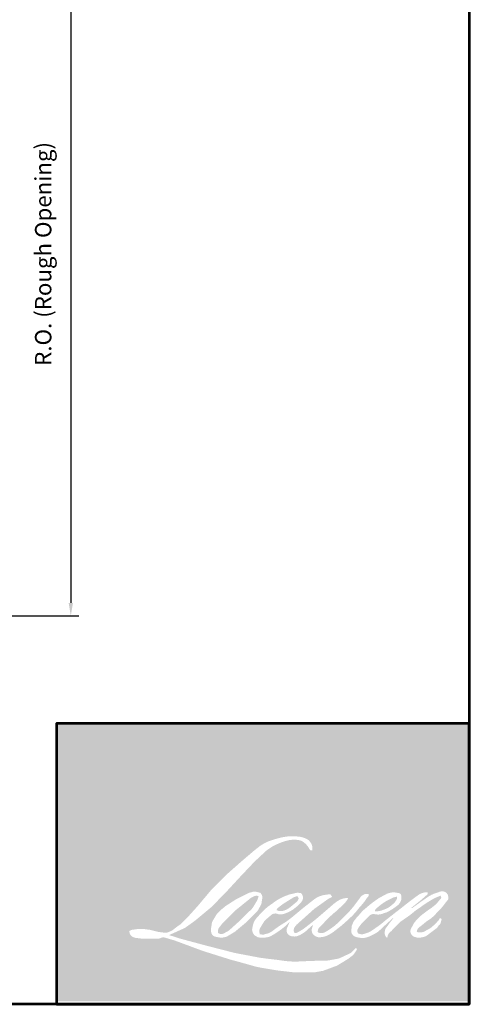
# Model space of a CAD drawing. Extents: x 5745 to 13279, y 4452 to 6123.
# Drawn here: x 12040 to 12246, y 4452 to 4904 of the extents above; entities that cross this region are included whole.
import ezdxf

# ---------------------------------------------------------------- set-up
doc = ezdxf.new("R2010")
doc.units = 0
doc.header["$LTSCALE"] = 250
doc.header["$MEASUREMENT"] = 0
doc.header["$PDMODE"] = 3
doc.header["$PDSIZE"] = -2
doc.layers.get('DEFPOINTS').update_dxf_attribs({"color": 2, "linetype": 'CONTINUOUS'})
for name, color, linetype, lineweight in [('1', 1, 'CONTINUOUS', 13), ('9', 7, 'CONTINUOUS', 5), ('DIMENSION', 2, 'CONTINUOUS', 20)]:
    doc.layers.add(name, color=color, linetype=linetype, lineweight=lineweight)
doc.styles.add('ROMANS', font='romans')
doc.dimstyles.new('LWDEC', dxfattribs={"dimscale": 3, "dimtxt": 2.5, "dimasz": 2, "dimexe": 1.25, "dimexo": 3, "dimgap": 2, "dimtad": 1, "dimtoh": 1, "dimdec": 0, "dimzin": 11, "dimdsep": 46, "dimtxsty": 'ROMANS', "dimcen": 0, "dimdle": 1.5, "dimazin": 0, "dimtfac": 1, "dimtdec": 0, "dimtix": 1, "dimtmove": 0, "dimatfit": 3, "dimfxl": 0, "dimtzin": 0, "dimarcsym": 0})

# ---------------------------------------------------------------- blocks, each defined once
blk = doc.blocks.new('*D331')
at = {"layer": 'DEFPOINTS', "color": 0}
for p in [(11898.35626427145, 4963.950905247481), (11903.42203399081, 4630.107005903926), (12062.97159362041, 4630.107005903926)]:
    blk.add_point(p, dxfattribs=at)
at = {"layer": 'DIMENSION', "color": 0, "linetype": 'ByBlock', "lineweight": -2}
for p, q in [((11907.35626427145, 4963.950905247481), (12066.72159362041, 4963.950905247481)), ((12062.97159362041, 4957.950905247481), (12062.97159362041, 4636.107005903926)), ((11912.42203399081, 4630.107005903926), (12066.72159362041, 4630.107005903926))]:
    blk.add_line(p, q, dxfattribs=at)
at = {"layer": 'DIMENSION', "color": 0}
for points in [[(12061.97159362041, 4957.950905247481), (12063.97159362041, 4957.950905247481), (12062.97159362041, 4963.950905247481)], [(12061.97159362041, 4636.107005903926), (12063.97159362041, 4636.107005903926), (12062.97159362041, 4630.107005903926)]]:
    blk.add_solid(points, dxfattribs=at)
at = {"layer": 'DIMENSION', "color": 0, "insert": (12051.25730790613, 4796.450603837414), "char_height": 7.5, "attachment_point": 5, "rotation": 90, "style": 'ROMANS'}
blk.add_mtext('R.O. (Rough Opening) ', dxfattribs=at)

msp = doc.modelspace()

# ---------------------------------------------------------------- hatches: boundary and pattern name
at = {"layer": '1'}
h = msp.add_hatch(color=256, dxfattribs=at)
edge = h.paths.add_edge_path(flags=16)
edge.add_line((12163.2039402957, 4502.104894558666), (12161.66084617789, 4501.497475177242))
edge.add_arc((12169.57258333544, 4480.607686419875), 22.33783470207777, 110.7435338328154, 128.3189354592484)
edge.add_line((12155.72226903835, 4498.133314883624), (12153.85185021703, 4496.825028774361))
edge.add_arc((12173.98011128466, 4471.219329647212), 32.56990514872606, 128.1703640766237, 137.4904388566677)
edge.add_line((12149.97073055857, 4493.227245462816), (12149.03552114791, 4492.152582371482))
edge.add_arc((12154.60522678653, 4486.061257393296), 8.253839160701945, 132.4387618196775, 165.7887559558239)
edge.add_line((12146.60397829137, 4488.08755535003), (12146.33473992225, 4486.685997207138))
edge.add_arc((12148.83525928429, 4485.924382614707), 2.613934556822179, 163.0601785608149, 199.667819839924)
edge.add_line((12146.37382238632, 4485.044619996352), (12146.56806015014, 4484.501173401934))
edge.add_arc((12149.02949704811, 4485.380936020289), 2.613934556819349, 199.6678198398924, 251.5782653251905)
edge.add_line((12148.20347030101, 4482.900949391211), (12148.56791845656, 4482.574066547801))
edge.add_arc((12150.94705817667, 4490.800033649699), 8.563109281640509, 253.8689093689835, 279.5238834985275)
edge.add_line((12152.36389928112, 4482.354952131203), (12153.84722557678, 4482.590801467963))
edge.add_arc((12145.4661809125, 4501.774474588041), 20.93454618669584, 293.599759127088, 305.2415335662616)
edge.add_line((12157.54592718775, 4484.67666905726), (12158.50658659759, 4485.33157136296))
edge.add_arc((12139.53652847787, 4513.109429743938), 33.63736793060726, 304.3299546809044, 311.3388278817086)
edge.add_line((12161.75436752175, 4487.8539323321), (12163.43918163967, 4489.510006037744))
edge.add_line((12163.43918163967, 4489.510006037744), (12162.26483561949, 4486.723077299193))
edge.add_arc((12164.67365114932, 4485.708059264582), 2.613934556820895, 157.1505902080524, 188.7527881177595)
edge.add_line((12162.09015819545, 4485.31029297054), (12162.19665616085, 4484.660851417588))
edge.add_arc((12164.81648666185, 4485.793059902839), 2.85401610158224, 203.3724848755398, 236.2820188683001)
edge.add_line((12163.23220664892, 4483.419146520109), (12163.89495863208, 4483.025942107875))
edge.add_line((12163.89495863207, 4483.025942107875), (12164.95122037681, 4482.860380979628))
edge.add_arc((12165.60826687058, 4487.58284495953), 4.767953034210481, 262.0791645594197, 292.2783775016619)
edge.add_line((12167.41583111453, 4483.170806015867), (12168.30640692103, 4483.584707648361))
edge.add_arc((12162.56012970061, 4495.257213734525), 13.01026902970901, 296.2106379315013, 316.3390975216024)
edge.add_line((12171.97225820016, 4486.275068259562), (12174.21840871465, 4488.232099154677))
edge.add_line((12174.21840871465, 4488.232099154677), (12173.69969272154, 4486.677155367701))
edge.add_arc((12176.17929668335, 4485.849980622008), 2.613934556820189, 161.551740767663, 190.3127161446984)
edge.add_line((12173.60758937516, 4485.382032560457), (12173.66944328388, 4485.042101354053))
edge.add_arc((12176.24115059207, 4485.510049415605), 2.613934556820084, 190.3127161447497, 233.1512482868532)
edge.add_line((12174.67356173659, 4483.418323083724), (12175.13271851247, 4483.074220208586))
edge.add_arc((12177.4727297675, 4486.817720637782), 4.414685508284165, 237.9910565920216, 266.7736929511086)
edge.add_line((12177.22427158585, 4482.4100322789), (12177.84926348731, 4482.514117197587))
edge.add_arc((12176.40444915079, 4496.010839682136), 13.57383535674285, 276.1102024200143, 282.8001709376335)
edge.add_line((12179.41175147115, 4482.77433187056), (12180.55757818735, 4483.190673921559))
edge.add_arc((12171.3646938391, 4502.348011604159), 21.24882843183103, 295.6345937821404, 305.0851936871881)
edge.add_line((12183.57838883811, 4484.960131796764), (12185.92211875633, 4486.781629755054))
edge.add_arc((12152.99880490407, 4529.150695923805), 53.6570812011479, 307.8493564519049, 313.88251319577)
edge.add_line((12190.19292144021, 4490.476672883493), (12192.17207069169, 4492.298170841781))
edge.add_arc((12152.29546717007, 4530.161178307228), 54.98864285239883, 316.4837322151152, 319.90339358774)
edge.add_line((12194.35955469209, 4494.744185440961), (12195.47118445714, 4496.179268441665))
edge.add_arc((12176.88089325405, 4514.554138072443), 26.13875974418139, 315.3338983763682, 327.303457312776)
edge.add_line((12198.87779346039, 4500.434253431413), (12199.79622638741, 4501.558840702439))
edge.add_line((12199.79622638741, 4501.558840702439), (12199.79622638741, 4502.289072542493))
edge.add_line((12199.79622638741, 4502.289072542493), (12197.99090968912, 4502.289072542493))
edge.add_arc((12199.39349306616, 4498.01923451624), 4.494302715659974, 108.1846443389827, 152.3458894786765)
edge.add_line((12195.41259412605, 4500.10518766257), (12195.41145775859, 4500.098374696381))
edge.add_line((12195.4114577586, 4500.098374696381), (12192.71969774056, 4496.512123013497))
edge.add_arc((12190.62912979802, 4498.08125638737), 2.613934556824995, 319.55213005632027, 323.10892970529335, ccw=False)
edge.add_line((12192.61832496546, 4496.385450840387), (12190.60958270785, 4494.06762871699))
edge.add_arc((18884.73823016087, -2209.642676884256), 9473.705199660559, 134.9590241022482, 134.9968740237159)
edge.add_line((12186.18253410615, 4489.643986405234), (12184.5158808054, 4488.082700743658))
edge.add_arc((12159.25896779282, 4519.540714596174), 40.34251219830553, 303.89260640291644, 308.76017638464685, ccw=False)
edge.add_line((12181.75548550445, 4486.053030571738), (12179.73533226373, 4484.807618990235))
edge.add_arc((12178.44987791532, 4487.083637660084), 2.613934556824572, 279.45515651044104, 299.4569788133839, ccw=False)
edge.add_line((12178.87928364221, 4484.505214772138), (12178.29209518861, 4484.407425504944))
edge.add_arc((12177.86268946173, 4486.985848392882), 2.613934556817265, 231.361640185013, 279.4551565104153, ccw=False)
edge.add_line((12176.23054169619, 4484.944097296699), (12176.57514416322, 4486.233240969988))
edge.add_line((12176.57514416322, 4486.233240969988), (12176.94774321876, 4486.871490811804))
edge.add_arc((12168.03876646259, 4497.224500924442), 13.65850230567907, 310.712667740733, 319.2431645888313)
edge.add_line((12178.38490582557, 4488.307545978043), (12179.71561328564, 4489.690418309361))
edge.add_arc((12212.38065330176, 4459.707207323598), 44.33957352379324, 128.6864513861608, 137.4512053608263, ccw=False)
edge.add_line((12184.66584407041, 4494.317713380884), (12185.99655153049, 4495.647395899436))
edge.add_arc((12176.372321721, 4508.949346423806), 16.41851659494482, 305.8864977196262, 323.8290169823505)
edge.add_line((12189.62632219866, 4499.259188606882), (12190.29589502964, 4500.46349061641))
edge.add_line((12190.29589502964, 4500.46349061641), (12189.35928803028, 4500.46349061641))
edge.add_arc((12189.55164794891, 4494.899015023389), 5.56779947228712, 91.97988545757887, 108.8462448972383)
edge.add_line((12187.75308360548, 4500.168318323271), (12186.80690292456, 4499.874584381578))
edge.add_arc((12194.93453200655, 4484.216219540425), 17.64207312061179, 117.432015659688, 131.1083323412447)
edge.add_line((12183.33513661033, 4497.508953286168), (12181.74364565933, 4496.109749041003))
edge.add_arc((12183.37579054654, 4494.067995643923), 2.613934556816326, 128.6382790430487, 130.5795029713375)
edge.add_line((12181.67541944284, 4496.053289571031), (12175.34823470507, 4490.634161476928))
edge.add_arc((12173.64786360137, 4492.619455404099), 2.613934556860161, 308.6382790420806, 310.579502970377, ccw=False)
edge.add_line((12175.28000848857, 4490.577702006956), (12172.34505258998, 4488.282491890026))
edge.add_arc((12068.88028487621, 4619.186430429449), 166.8556240682292, 307.31405794987364, 308.32238481125603, ccw=False)
edge.add_line((12170.02542064893, 4486.482019075806), (12169.23840112577, 4485.964643223318))
edge.add_arc((12188.86516504485, 4452.363649571731), 38.91319360203612, 120.2897390747867, 122.7946382182685)
edge.add_line((12167.78862961945, 4485.074753050079), (12167.02232135296, 4484.660851417588))
edge.add_arc((12166.26637077234, 4485.957500677379), 1.500919912336103, 239.7576806675913, 300.2423193323303, ccw=False)
edge.add_line((12165.51042019173, 4484.660851417588), (12165.23751998686, 4485.541805967303))
edge.add_line((12165.23751998686, 4485.541805967303), (12165.50365986769, 4486.765115838169))
edge.add_arc((12175.83514501032, 4480.130844871039), 12.27815688601866, 138.7107403284415, 147.2938136247718, ccw=False)
edge.add_line((12166.60948722465, 4488.23271965033), (12174.65904043015, 4495.43822838768))
edge.add_arc((12176.40243885493, 4493.49061040674), 2.613934556799192, 125.5168177182407, 131.8331214657503, ccw=False)
edge.add_line((12174.88389476379, 4495.618209455077), (12180.99408222936, 4499.979270379061))
edge.add_arc((12182.51262632051, 4497.851671330705), 2.613934556818562, 116.5473942008067, 125.51681771819841, ccw=False)
edge.add_line((12181.34435980349, 4500.190005612312), (12182.98794597228, 4501.011165659422))
edge.add_line((12182.98794597228, 4501.011165659424), (12182.07445133312, 4502.289072542495))
edge.add_line((12182.07445133312, 4502.289072542493), (12179.44946937684, 4501.923498410417))
edge.add_arc((12181.24385992662, 4491.160465572631), 10.91158619598452, 99.46517994555128, 130.3446589746836)
edge.add_line((12174.17987315186, 4499.476883320587), (12169.94259640851, 4496.155659736292))
edge.add_arc((12171.40525360966, 4493.989260008822), 2.613934556811348, 124.0254795468588, 129.7838645318389)
edge.add_line((12169.73261436779, 4495.99797398394), (12164.41012006225, 4491.565977716453))
edge.add_arc((12162.73748082036, 4493.574691691561), 2.613934556819009, 306.50774894826475, 309.7838645323727, ccw=False)
edge.add_line((12164.29259282364, 4491.47367276624), (12161.87240339305, 4489.647522279372))
edge.add_arc((12205.17232618291, 4418.213715864507), 83.53246083125087, 121.2223368885232, 125.0085167005282)
edge.add_line((12157.24990439464, 4486.632379272023), (12156.28688239827, 4485.926706240376))
edge.add_arc((12150.82346434173, 4491.763964862586), 7.995156351383441, 288.78325139745607, 313.10527468853024, ccw=False)
edge.add_line((12153.39781640917, 4484.194603164537), (12152.07037951194, 4483.893134074775))
edge.add_arc((12151.00944341867, 4486.282081222225), 2.613934556815362, 270.0000000000521, 293.94610040233283, ccw=False)
edge.add_line((12151.00944341867, 4483.668146665412), (12149.73833529203, 4483.873843775727))
edge.add_line((12149.73833529204, 4483.873843775726), (12149.53139112219, 4484.899522097408))
edge.add_arc((12152.10970668526, 4485.329571774304), 2.613934556820528, 148.6516844491835, 189.469466182361, ccw=False)
edge.add_line((12149.87735316093, 4486.689443683634), (12151.71786245201, 4489.710807221101))
edge.add_arc((12153.95021597633, 4488.350935311781), 2.613934556816783, 130.9872745663165, 148.6516844493615, ccw=False)
edge.add_line((12152.23575880316, 4490.324077594716), (12155.05175480291, 4492.770887732573))
edge.add_arc((12156.76621197607, 4490.797745449636), 2.613934556817548, 73.62240392444329, 130.9872745661695, ccw=False)
edge.add_line((12157.50325348942, 4493.305617789869), (12158.32779020649, 4493.063293736919))
edge.add_arc((12159.22828456397, 4498.85053427037), 5.856879978269604, 261.1557017455833, 293.0405422143933)
edge.add_line((12161.5205641621, 4493.460868480746), (12162.45577357276, 4493.834662518293))
edge.add_arc((12155.21988306014, 4510.167147966167), 17.86359964888735, 293.8951005314135, 303.8407504359524)
edge.add_line((12165.16788046089, 4495.329845646327), (12166.77160718692, 4496.619548145631))
edge.add_arc((12165.42751004139, 4498.861435014032), 2.613934556819161, 300.9443034441121, 317.2685916769402)
edge.add_line((12167.34755667227, 4497.087717222905), (12168.81480078646, 4498.676006595784))
edge.add_arc((12166.89475415558, 4500.449724386914), 2.613934556819046, 317.2685916769402, 346.9956899603004)
edge.add_line((12169.44164949935, 4499.861525462073), (12169.50741906946, 4500.146307029658))
edge.add_arc((12166.9963671369, 4500.735445977476), 2.579237582665695, 346.7961712270607, 413.3872709827156)
edge.add_line((12168.53463272809, 4502.805761286501), (12166.94477793836, 4502.945934632067))
edge.add_line((12166.94477793836, 4502.945934632071), (12165.8692865119, 4502.712311614143))
edge.add_line((12165.8692865119, 4502.712311614139), (12163.2039402957, 4502.104894558663))
edge = h.paths.add_edge_path(flags=16)
edge.add_line((12172.93951702542, 4522.370462099685), (12173.8380115145, 4522.487371298528))
edge.add_line((12173.83801151449, 4522.487371298526), (12173.85301166457, 4524.025518019602))
edge.add_arc((12168.69578405978, 4523.217225519067), 5.220185181977875, 8.907506088494685, 24.43170924534063)
edge.add_line((12173.44852722021, 4525.376337786902), (12173.11895893892, 4525.930181247946))
edge.add_arc((12164.51413892537, 4519.679144784783), 10.63571268554459, 35.9968131381565, 43.3346657359031)
edge.add_line((12172.25010626091, 4526.977993578452), (12171.95049800011, 4527.202524459854))
edge.add_arc((12167.39860634147, 4520.621038048226), 8.002229755415552, 55.3314669920864, 74.27023737480918)
edge.add_line((12169.56801471132, 4528.323592714261), (12168.26855729474, 4528.621800226523))
edge.add_arc((12159.27756718442, 4453.576909439415), 75.58156876126138, 83.16806255266637, 85.45872639657695)
edge.add_line((12165.26190530066, 4528.921194117973), (12164.78636751381, 4528.921194117973))
edge.add_arc((12165.08187659232, 4504.207133118407), 24.71582765568893, 90.6850600621614, 102.9608398431246)
edge.add_line((12159.53848606033, 4528.293290099451), (12159.23278348507, 4528.208437136378))
edge.add_arc((12169.71441274868, 4483.470031896815), 45.94985805635765, 103.1858341886869, 106.899858065573)
edge.add_line((12156.35679712843, 4527.435513360586), (12153.89342706262, 4526.615022526701))
edge.add_arc((12154.71945261663, 4524.13503550022), 2.613934556831492, 108.4217071105008, 114.75834702479)
edge.add_line((12153.62475764638, 4526.508702871501), (12152.43396546152, 4525.948637657089))
edge.add_arc((12160.53448881333, 4509.724457687438), 18.13401484119914, 116.5323637573816, 123.2614938956356)
edge.add_line((12150.58868921183, 4524.887688363906), (12149.62264866732, 4524.244004051408))
edge.add_arc((12151.12086830198, 4522.102044249341), 2.613934556826591, 124.9713296138638, 128.6383073389062)
edge.add_line((12149.48872240644, 4524.143796840382), (12146.84507009349, 4522.030501482879))
edge.add_arc((12148.47721598901, 4519.988748891778), 2.613934556861418, 128.6383073376939, 130.4042997095776)
edge.add_line((12146.7829236038, 4521.979233049195), (12141.89727809912, 4517.820590567691))
edge.add_arc((12143.59157048438, 4515.830106410393), 2.613934556795285, 130.4042997119748, 131.3566274874068)
edge.add_line((12141.86442930962, 4517.792155652811), (12134.26941475753, 4511.106460884503))
edge.add_arc((12135.99655593226, 4509.144411642033), 2.613934556815475, 131.3566274862534, 134.9779493406149)
edge.add_line((12134.14893656077, 4510.99345369818), (12127.89469976482, 4504.744029019232))
edge.add_arc((12129.74231913633, 4502.894986963076), 2.613934556833914, 134.9779493407256, 140.0418956082592)
edge.add_line((12127.73870103671, 4504.573727079438), (12121.26583064887, 4496.848195212357))
edge.add_arc((12119.26221254926, 4498.526935328751), 2.613934556846123, 317.99084807977545, 320.04189560753264, ccw=False)
edge.add_line((12121.20446508461, 4496.777561453217), (12116.34891998246, 4491.386664220077))
edge.add_arc((12114.40666744712, 4493.136038095599), 2.61393455683465, 314.97794145064756, 317.99084807989925, ccw=False)
edge.add_line((12116.254286564, 4491.286995785011), (12113.72431266599, 4488.758969188488))
edge.add_arc((12111.87669354909, 4490.608011499053), 2.61393455682789, 304.97127028456777, 314.9779414512371, ccw=False)
edge.add_line((12113.37491096577, 4488.466050145591), (12111.78360418309, 4487.352993865075))
edge.add_arc((12113.28182159975, 4485.21103251165), 2.613934556782354, 124.9712702846912, 127.5472939882475)
edge.add_line((12111.68884783883, 4487.283492032167), (12109.63215960359, 4485.70264070038))
edge.add_arc((12108.03918584266, 4487.775100220928), 2.613934556820326, 292.60418672138087, 307.54729398813345, ccw=False)
edge.add_line((12109.04388500223, 4485.361962540213), (12107.6502637148, 4484.781734504559))
edge.add_arc((12106.64556455523, 4487.194872185275), 2.613934556820442, 270.0000000000521, 292.6041867212646, ccw=False)
edge.add_line((12106.64556455523, 4484.580937628456), (12106.06245002113, 4484.580937628456))
edge.add_arc((12106.06245002114, 4487.194872185275), 2.613934556820062, 262.4111372028817, 269.99999999989575, ccw=False)
edge.add_line((12105.71724411429, 4484.603832480985), (12103.29430903936, 4484.926641698607))
edge.add_arc((12103.63951494622, 4487.517681402884), 2.613934556808578, 255.97412700802948, 262.41113720279566, ccw=False)
edge.add_line((12103.00600169831, 4484.981677689952), (12099.63723968994, 4485.82322037005))
edge.add_arc((12099.00372644203, 4483.287216657101), 2.613934556830027, 75.97412700809264, 82.41113720285762)
edge.add_line((12099.34893234888, 4485.8782563614), (12096.92599727396, 4486.201065579022))
edge.add_arc((12096.58079136711, 4483.610025874734), 2.613934556817691, 82.41113720287485, 89.99999999989578)
edge.add_line((12096.58079136711, 4486.223960431551), (12093.63893798224, 4486.223960431551))
edge.add_arc((12093.63893798224, 4483.610025874728), 2.613934556822439, 89.99999999989578, 97.58885177278158)
edge.add_line((12093.29373257393, 4486.201065645442), (12091.26062288774, 4485.930193516306))
edge.add_arc((12091.60582829605, 4483.339153745588), 2.613934556824808, 97.58885177282633, 120.9444138367378)
edge.add_line((12090.26172683104, 4485.581038024302), (12089.81160153299, 4485.311169468509))
edge.add_line((12089.81160153299, 4485.311169468509), (12089.93116617638, 4484.594332792629))
edge.add_arc((12092.50948173945, 4485.024382469523), 2.613934556820528, 189.469466182361, 248.9772521266449)
edge.add_line((12091.57176257791, 4482.584436437039), (12092.24561758406, 4482.325460728993))
edge.add_arc((12093.1833367456, 4484.765406761484), 2.613934556826796, 248.9772521265363, 263.2952829132843)
edge.add_line((12092.87815334303, 4482.16934879638), (12095.50589023536, 4481.860441331051))
edge.add_arc((12095.81107363792, 4484.45649929616), 2.613934556834244, 263.2952829136709, 270.0000000002605)
edge.add_line((12095.81107363793, 4481.842564739327), (12103.01096787164, 4481.842564739327))
edge.add_arc((12103.01096787165, 4484.456499296151), 2.613934556824816, 269.9999999999479, 291.7861635244846)
edge.add_line((12103.98111296048, 4482.029263754641), (12104.4274951332, 4482.207678855142))
edge.add_line((12104.4274951332, 4482.207678855144), (12104.42750415066, 4482.20768245937))
edge.add_line((12104.42750415066, 4482.20768245937), (12104.49399322708, 4482.234257855596))
edge.add_arc((12105.46414733292, 4479.807025918133), 2.613934556819427, 73.31290130503481, 111.78637637463899, ccw=False)
edge.add_line((12106.21472515153, 4482.310880307978), (12110.74162800084, 4480.953855362961))
edge.add_arc((12109.99105018222, 4478.450000973102), 2.613934556838802, 69.6379539024133, 73.31290130484012, ccw=False)
edge.add_line((12110.90057157622, 4480.900597778227), (12123.5482438187, 4476.206505112863))
edge.add_arc((12124.45776521269, 4478.657101917948), 2.613934556798495, 249.6379539022516, 252.5654274350193)
edge.add_line((12123.67458720786, 4476.163252267312), (12136.3702707769, 4472.176251637675))
edge.add_arc((12137.1534487817, 4474.670101288328), 2.613934556804428, 252.5654274358246, 253.9209235554614)
edge.add_line((12136.42948360513, 4472.15842290717), (12141.12237806555, 4470.887098451707))
edge.add_arc((11837.34077412158, 3384.044168295307), 1128.499365407759, 74.02213101165029, 74.38388184838948, ccw=False)
edge.add_line((12147.97832474874, 4468.947449637044), (12150.03973727675, 4468.52938622382))
edge.add_arc((12150.59460692329, 4471.083749851567), 2.613934556832357, 257.744367814255, 260.5448446286094)
edge.add_line((12150.16520124767, 4468.505326955077), (12157.71188240762, 4467.248516938897))
edge.add_arc((12158.14128808323, 4469.826939835346), 2.61393455679328, 260.544844628678, 263.3725429624577)
edge.add_line((12157.83960559128, 4467.230472708414), (12165.48123240456, 4466.342595101263))
edge.add_arc((12165.78291489653, 4468.939062228226), 2.613934556824912, 263.3725429623806, 270.0000000001042)
edge.add_line((12165.78291489653, 4466.325127671402), (12174.53098259641, 4466.325127671402))
edge.add_arc((12174.53098259642, 4468.939062228221), 2.613934556820062, 269.9999999999479, 280.2970776836968)
edge.add_line((12174.99822871198, 4466.367227292843), (12178.55939830831, 4467.014213861796))
edge.add_arc((12178.09215219275, 4469.586048797188), 2.613934556834521, 280.2970776836922, 290.3620369384126)
edge.add_line((12179.001673195, 4467.135451846672), (12184.94690659059, 4469.341981417132))
edge.add_arc((12184.03738558835, 4471.792578367635), 2.613934556820183, 290.3620369384726, 301.244160550689)
edge.add_line((12185.39319717433, 4469.557756493155), (12190.17284473506, 4472.45745136985))
edge.add_arc((12188.81703314908, 4474.692273244335), 2.613934556826615, 301.2441605507241, 307.5472587162483)
edge.add_line((12190.41000563419, 4472.619812743127), (12192.34760731999, 4474.109127579666))
edge.add_arc((12190.75463483489, 4476.181588080868), 2.61393455681715, 307.5472587161466, 325.2842117670305)
edge.add_line((12192.90325542817, 4474.692936538884), (12194.31526660838, 4476.730939532996))
edge.add_line((12194.31526660838, 4476.730939532996), (12193.94986955831, 4477.643728170087))
edge.add_line((12193.94986955831, 4477.643728170091), (12191.90045599533, 4475.595892122728))
edge.add_arc((12190.05283692256, 4477.444934477377), 2.613934556818287, 294.99998599423975, 314.97794008390053, ccw=False)
edge.add_line((12191.15753282217, 4475.075904963691), (12186.39554665177, 4472.855355761576))
edge.add_arc((12185.29085075217, 4475.224385275256), 2.613934556818291, 280.4835584637241, 294.9999859943562, ccw=False)
edge.add_line((12185.76646493859, 4472.654084706648), (12181.36442990167, 4471.839522262771))
edge.add_arc((12180.88881571525, 4474.409822831376), 2.613934556812735, 271.4310031368585, 280.4835584636405, ccw=False)
edge.add_line((12180.95409381619, 4471.796703500606), (12173.87836666499, 4471.61994539172))
edge.add_arc((12173.94364476588, 4469.00682606095), 2.61393455681402, 91.4310031358674, 92.54284591175761)
edge.add_line((12173.82767372832, 4471.618186738022), (12165.80131110825, 4471.261734406693))
edge.add_arc((12165.68534007065, 4473.873095083776), 2.613934556827578, 265.10465275579725, 272.54284591257897, ccw=False)
edge.add_line((12165.46227731542, 4471.26869556093), (12161.69018589142, 4471.526771774603))
edge.add_arc((12135.39483986872, 4298.780253714638), 174.7363863775813, 81.34491920542158, 83.93276959944109)
edge.add_line((12153.863664245, 4472.537864340631), (12149.80722256789, 4473.070300096972))
edge.add_arc((12150.1556885531, 4475.660903371221), 2.613934556832358, 259.2238030497866, 262.3390408785694, ccw=False)
edge.add_line((12149.66695280405, 4473.09306551906), (12138.30821978087, 4475.254969506717))
edge.add_arc((12138.79695552993, 4477.822807358849), 2.613934556804852, 255.5898674252661, 259.2238030498841, ccw=False)
edge.add_line((12138.1464487071, 4475.29110936329), (12125.4514717521, 4478.553018619081))
edge.add_arc((12126.10197857484, 4481.084716614496), 2.613934556647749, 254.97323209402919, 255.5898674261031, ccw=False)
edge.add_line((12125.42426301506, 4478.56016606312), (12113.2582784699, 4481.826124442183))
edge.add_arc((12113.93599402979, 4484.350674993688), 2.613934556795774, 252.1939689635893, 254.973232092796, ccw=False)
edge.add_line((12113.13666453763, 4481.861955196246), (12108.08147014841, 4483.485587542424))
edge.add_line((12108.0814701484, 4483.485587542424), (12115.14890527164, 4486.663485192164))
edge.add_arc((12114.07692565822, 4489.047497267589), 2.613934556826011, 294.2112382077532, 305.732961936249)
edge.add_line((12115.60348513977, 4486.925641943433), (12119.88184754629, 4490.003690961623))
edge.add_arc((12118.35528806475, 4492.125546285775), 2.613934556818617, 305.7329619361102, 309.7838804658383)
edge.add_line((12120.02792786525, 4490.116832775813), (12127.52604981704, 4496.360459427182))
edge.add_arc((12125.85341001654, 4498.36917293712), 2.613934556801834, 309.7838804662118, 315.7220069153682)
edge.add_line((12127.72488505218, 4496.544279773612), (12134.54715628619, 4503.540694991842))
edge.add_arc((12132.67568125053, 4505.365588155375), 2.613934556830188, 315.7220069151761, 317.3313130301738)
edge.add_line((12134.59766840904, 4503.593973290361), (12140.95545706001, 4510.491402514417))
edge.add_arc((12142.87744421859, 4508.719787649423), 2.613934556873484, 136.5691217381373, 137.3313130317578, ccw=False)
edge.add_line((12140.97919376822, 4510.516812717489), (12147.30575396792, 4517.199744392336))
edge.add_arc((12149.20400441822, 4515.40271932426), 2.613934556819593, 133.0030402840258, 136.5691217367321, ccw=False)
edge.add_line((12147.42120389862, 4517.314335440187), (12152.68661568335, 4522.224933748859))
edge.add_arc((12154.46941620295, 4520.313317632936), 2.613934556816202, 123.66973125777031, 133.0030402840233, ccw=False)
edge.add_line((12153.02023823933, 4522.488757151079), (12155.44775259802, 4524.10585580431))
edge.add_arc((12156.89693056166, 4521.930416286157), 2.613934556834815, 116.54741945340211, 123.66973125800169, ccw=False)
edge.add_line((12155.72866301403, 4524.268750052875), (12157.7891922425, 4525.289535678161))
edge.add_arc((12169.51242854471, 4499.755295198578), 28.09682733453381, 108.32977608697189, 114.6607198081017, ccw=False)
edge.add_line((12160.67637472763, 4526.426550497274), (12161.23683012027, 4526.596254097472))
edge.add_arc((12165.76959786589, 4512.619625698251), 14.69326801108744, 91.3175923494444, 107.9684245357011, ccw=False)
edge.add_line((12165.43173648428, 4527.309008753115), (12165.72045714957, 4527.309008753115))
edge.add_arc((12165.46706563497, 4516.349999198155), 10.96193859156853, 74.27590666917501, 88.67545713152828, ccw=False)
edge.add_line((12168.43780845108, 4526.901718717072), (12169.21993654434, 4526.578376654732))
edge.add_arc((12166.28356304393, 4521.276664350615), 6.060564552047454, 43.535206096623426, 61.0199570960134, ccw=False)
edge.add_line((12170.6771769896, 4525.451182189352), (12171.24642543478, 4524.882368917439))
edge.add_arc((12089.84559858576, 4460.852734627761), 103.5658663796769, 37.4859321387911, 38.18847884617469, ccw=False)
edge.add_line((12172.02540207929, 4523.879463693593), (12172.93951702542, 4522.370462099683))
edge = h.paths.add_edge_path(flags=16)
edge.add_line((12144.62121543517, 4502.836747585507), (12139.26623464298, 4500.161315760735))
edge.add_arc((12140.43450253413, 4497.822982165675), 2.613934556805876, 116.5474278707861, 122.7151472681694)
edge.add_line((12139.0217682189, 4500.022262871236), (12134.16052688023, 4496.899586245043))
edge.add_arc((12135.57326119545, 4494.700305539456), 2.613934556826656, 122.7151472678157, 129.7838844046906)
edge.add_line((12133.90062125685, 4496.709018934436), (12131.92341703752, 4495.062616440031))
edge.add_arc((12133.59605697612, 4493.05390304506), 2.613934556817523, 129.7838844048574, 134.9779236775583)
edge.add_line((12131.74843843282, 4494.902945928767), (12130.23298803667, 4493.388662902635))
edge.add_arc((12132.08060657997, 4491.539620018921), 2.6139345568208, 134.9779236773372, 149.016800467838)
edge.add_line((12129.83963268833, 4492.885238792702), (12128.07993532739, 4489.954664457728))
edge.add_arc((12130.32090921904, 4488.609045683961), 2.613934556823171, 149.0168004682402, 171.4627371209268)
edge.add_line((12127.73593829901, 4488.997091054986), (12127.32383570109, 4486.251862503903))
edge.add_arc((12129.90880662112, 4485.863817132878), 2.613934556820562, 171.462737120919, 188.7527796723929)
edge.add_line((12127.32531360862, 4485.466051219644), (12127.42449325713, 4484.821878553324))
edge.add_arc((12130.00798626963, 4485.219644466553), 2.61393455681994, 188.7527796722899, 243.4525844808459)
edge.add_line((12128.83971888257, 4482.881310619628), (12129.0918226813, 4482.755355702369))
edge.add_line((12129.0918226813, 4482.755355702369), (12131.6743140499, 4482.299972483836))
edge.add_arc((12132.12823865942, 4484.874192038616), 2.613934556819105, 259.9995629250653, 282.984973922452)
edge.add_line((12132.71557802731, 4482.327098335145), (12134.17029310969, 4482.662543959223))
edge.add_arc((12133.58295374179, 4485.209637662694), 2.61393455681985, 282.984973922452, 300.9443034441568)
edge.add_line((12134.92705088733, 4482.967750794292), (12138.05347823396, 4484.842163875317))
edge.add_arc((12136.70938108841, 4487.084050743708), 2.613934556813856, 300.9443034444249, 309.7838852377734)
edge.add_line((12138.38202105621, 4485.075337373057), (12143.61661016486, 4489.43413892531))
edge.add_arc((12141.94397019706, 4491.442852295973), 2.613934556827797, 309.7838852377268, 314.9779355268249)
edge.add_line((12143.79158912277, 4489.593809794365), (12148.38156424618, 4494.180251100664))
edge.add_arc((12146.53394532049, 4496.029293602271), 2.613934556819335, 314.9779355266406, 330.926687906336)
edge.add_line((12148.81852061861, 4494.759108743872), (12150.23747274993, 4497.311259296586))
edge.add_arc((12147.9528974518, 4498.581444154983), 2.613934556816084, 330.9266879063563, 351.4627371209036)
edge.add_line((12150.53786837182, 4498.193398783958), (12150.87227191558, 4500.421033748084))
edge.add_arc((12148.28730099556, 4500.809079119115), 2.613934556819269, 351.4627371207567, 392.0252222395874)
edge.add_line((12150.50343323605, 4502.195229096564), (12150.10217521419, 4502.83674758551))
edge.add_line((12150.1021752142, 4502.836747585507), (12148.03472437003, 4503.387643236259))
edge.add_arc((12147.36169534925, 4500.86183924455), 2.613934556819903, 75.07956872022694, 104.9204312797227)
edge.add_line((12146.68866632848, 4503.387643236259), (12144.62121543517, 4502.836747585507))
edge = h.paths.add_edge_path(flags=0)
edge.add_line((12145.53471007433, 4500.46349061641), (12138.88065680162, 4495.07246898349))
edge.add_arc((12140.52615229179, 4493.041459761655), 2.613934556819991, 129.0139112785853, 134.9779868377202)
edge.add_line((12138.67853171019, 4494.890500608628), (12135.12088544517, 4491.335587049529))
edge.add_line((12135.12088544517, 4491.335587049529), (12135.1208826216, 4491.335584228127))
edge.add_line((12135.1208826216, 4491.335584228127), (12132.50049433357, 4488.717216638392))
edge.add_arc((12134.34811210675, 4486.86817298516), 2.613934556823602, 134.9778998140958, 142.4101074972905)
edge.add_line((12132.27683750993, 4488.462687146872), (12131.09607486954, 4486.928875958076))
edge.add_arc((12133.16734946637, 4485.334361796369), 2.613934556818975, 142.4101074973413, 179.9999999999479)
edge.add_line((12130.55341490955, 4485.334361796371), (12130.55341490955, 4484.398378505466))
edge.add_line((12130.55341490955, 4484.398378505466), (12131.00708815512, 4484.196901331186))
edge.add_arc((12132.06802424839, 4486.58584847864), 2.613934556819707, 246.0538995977095, 299.03585671263)
edge.add_line((12133.33671536356, 4484.300443323837), (12135.22731748186, 4485.349968439663))
edge.add_arc((12133.95862636668, 4487.635373594467), 2.613934556819061, 299.03585671263, 311.965298212147)
edge.add_line((12135.70651314617, 4485.691782672116), (12140.91613159701, 4490.376833992152))
edge.add_arc((12139.16824481754, 4492.320424914506), 2.613934556809391, 311.9652982119145, 314.9779414508316)
edge.add_line((12141.01586393441, 4490.471382603941), (12146.22053082816, 4495.672043505523))
edge.add_arc((12144.37291171127, 4497.521085816092), 2.613934556822852, 314.9779414509791, 329.0167701186492)
edge.add_line((12146.61388489014, 4496.175465855282), (12148.47212507378, 4499.270148256495))
edge.add_arc((12146.23115189491, 4500.615768217303), 2.613934556821669, 329.0167701186938, 343.2885564535862)
edge.add_line((12148.73468713986, 4499.86412658422), (12149.188684603, 4501.376281579449))
edge.add_line((12149.188684603, 4501.376281579449), (12148.93083309471, 4501.449896641203))
edge.add_arc((12148.2132419324, 4498.936389770093), 2.613934556822425, 74.06627299099362, 118.2823527155029)
edge.add_line((12146.9747153111, 4501.238281530295), (12145.53471007433, 4500.463490616406))
edge = h.paths.add_edge_path(flags=16)
edge.add_line((12165.26617091799, 4500.828606536434), (12161.66859598691, 4498.580983402684))
edge.add_arc((12176.72357382063, 4474.298890082107), 28.57048150807749, 121.7990491345, 131.7166711888164)
edge.add_line((12157.71141622266, 4495.62517145213), (12157.55469607248, 4495.292397859659))
edge.add_line((12157.55469607248, 4495.292397859655), (12157.51939249205, 4494.921239004496))
edge.add_arc((12159.41974321664, 4498.606404361664), 4.146296731558148, 242.7209357467542, 274.0086422351146)
edge.add_line((12159.70959813754, 4494.4702514739), (12160.84581519842, 4494.705151438095))
edge.add_arc((12157.17199529807, 4504.682009474076), 10.63177543641678, 290.2154302641923, 308.0545678336346)
edge.add_line((12163.72554594412, 4496.310293827921), (12166.07634416895, 4498.26778500106))
edge.add_arc((12164.37669917369, 4501.108985996721), 3.310772750825266, 300.888436325274, 347.4147484991182)
edge.add_line((12167.6079235964, 4500.387595022474), (12166.95744693186, 4501.405893506657))
edge.add_line((12166.95744693187, 4501.405893506659), (12165.26617091799, 4500.828606536435))
edge = h.paths.add_edge_path(flags=0)
edge.add_line((12211.30624756253, 4500.828606536434), (12209.02065947233, 4499.75694763207))
edge.add_arc((12220.2348001652, 4477.802262245414), 24.6528935808046, 117.057298198264, 135.0413725785168)
edge.add_line((12202.78998888626, 4495.221898330841), (12202.54018832856, 4494.482801648315))
edge.add_line((12202.54018832855, 4494.482801648315), (12203.27327545952, 4494.394899056835))
edge.add_arc((12203.12311326233, 4502.927011954762), 8.533434196642496, 271.0082815462595, 287.2137127470882)
edge.add_line((12205.64846936909, 4494.775811078667), (12207.02666708499, 4495.273924971634))
edge.add_arc((12203.8195936925, 4504.400050802169), 9.67323588152269, 289.3623289492406, 309.8472430054341)
edge.add_line((12210.01765155091, 4496.973371113145), (12211.1319402041, 4497.940297243165))
edge.add_arc((12206.78582396949, 4502.664587187455), 6.419317861150764, 312.612541821318, 338.1426401910909)
edge.add_line((12212.74368004315, 4500.274693296908), (12212.65071768361, 4501.130596714627))
edge.add_line((12212.65071768361, 4501.130596714629), (12211.30624756253, 4500.828606536434))
h.paths.add_polyline_path([(12055.98598580518, 4453.047873909987), (12245.9253256042, 4453.047873909987), (12245.9253256042, 4580.652649288382), (12055.98598580518, 4580.652649288382)])
edge = h.paths.add_edge_path(flags=16)
edge.add_line((12206.78211126649, 4501.763938275915), (12204.38683622717, 4500.434253431415))
edge.add_arc((12233.89220262932, 4455.858856180403), 53.45589477887945, 123.5013894595194, 131.6421403861128)
edge.add_line((12198.37204189111, 4495.80695835989), (12196.88164969694, 4494.583650814971))
edge.add_arc((12153.61673312193, 4529.312819540537), 55.47943913389631, 316.8819455475935, 321.2456490774825, ccw=False)
edge.add_line((12194.11377963006, 4491.392410909692), (12192.93677403607, 4489.864128227231))
edge.add_arc((12195.0273419786, 4488.294994853361), 2.613934556822141, 143.1089297053767, 162.3371232333288)
edge.add_line((12192.53663281581, 4489.088103757435), (12191.98464849953, 4487.77567343581))
edge.add_arc((12206.95217904573, 4485.420144254784), 15.15174869029835, 171.0563775633154, 183.2239334403671)
edge.add_line((12191.82441012709, 4484.568031634128), (12192.05623563935, 4484.071645455444))
edge.add_arc((12194.76613454493, 4485.546885466945), 3.085431115741105, 208.563400311902, 259.8091130985455)
edge.add_line((12194.2202347768, 4482.510130848421), (12195.60417182422, 4482.244193414332))
edge.add_arc((12196.85540277199, 4489.663444036529), 7.524018785172958, 260.4273408625032, 292.9045332407609)
edge.add_line((12199.7837270553, 4482.732659407682), (12200.93470175125, 4483.243809460271))
edge.add_arc((12191.73260825753, 4502.851233555877), 21.65939990701654, 295.1414540153513, 304.6476950777395)
edge.add_line((12204.04659995741, 4485.032838208732), (12205.41071582942, 4486.225523248953))
edge.add_arc((12213.47597040024, 4479.309259069047), 10.62464312334223, 128.8073661331223, 139.385648796918, ccw=False)
edge.add_line((12206.81746405172, 4487.58859084795), (12211.30624756253, 4491.700703883858))
edge.add_line((12211.30624756253, 4491.700703883856), (12210.28802577459, 4490.165812146257))
edge.add_arc((12217.28172025278, 4483.319543965334), 9.786886658150998, 135.6103040422366, 150.1134773495189)
edge.add_line((12208.79635268683, 4488.196191146564), (12207.93579637365, 4487.054938700181))
edge.add_arc((12209.78341627583, 4485.205897174299), 2.613934556820997, 134.9779657844312, 173.6549707208073)
edge.add_line((12207.18549361744, 4485.494777302401), (12207.09105923434, 4484.645521158627))
edge.add_arc((12209.68898189272, 4484.356641030519), 2.613934556822624, 173.6549707207037, 234.4831002100923)
edge.add_line((12208.17043475395, 4482.22904415736), (12208.20036659498, 4482.207680659354))
edge.add_line((12208.20036659498, 4482.207680659354), (12208.55889339132, 4483.401847633368))
edge.add_arc((12211.06242890003, 4482.650206878756), 2.61393455681806, 134.9779382194547, 163.2885765582377, ccw=False)
edge.add_line((12209.21480988743, 4484.499249293527), (12210.21856678944, 4485.421839017908))
edge.add_line((12210.21856678944, 4485.421839017908), (12212.1723547306, 4487.513572335489))
edge.add_line((12212.1723547306, 4487.513572335489), (12214.54994542991, 4489.793181083453))
edge.add_arc((12096.68961875412, 4665.393666205382), 211.4866118201895, 303.8689004692008, 305.244495461173)
edge.add_line((12218.73150642822, 4492.673184987532), (12220.68529436938, 4494.276848861058))
edge.add_arc((12233.74080193318, 4478.58309717048), 20.41421367267964, 120.18579060470881, 129.7568017625817, ccw=False)
edge.add_line((12223.47642117535, 4496.229133766052), (12224.52309475637, 4497.065828994089))
edge.add_arc((12261.38913922537, 4443.326762081784), 65.16895386145107, 120.45154398499321, 124.4508797914446, ccw=False)
edge.add_line((12228.36089514335, 4499.506185719396), (12229.8960177672, 4500.412602777466))
edge.add_line((12229.8960177672, 4500.412602777467), (12232.75692418361, 4501.597919036973))
edge.add_line((12232.7569241836, 4501.597919036974), (12233.10581400557, 4500.552053566314))
edge.add_line((12233.10581400558, 4500.552053566314), (12231.01161926225, 4498.044298470975))
edge.add_arc((12213.42857619063, 4516.434520241804), 25.44334216329347, 302.4201182221353, 313.7145961387294, ccw=False)
edge.add_line((12227.06934297688, 4494.956784282869), (12224.6490556943, 4493.166269138132))
edge.add_arc((12222.92296661269, 4495.129244010564), 2.613934556841614, 310.9872293059956, 311.3259114991782, ccw=False)
edge.add_line((12224.6374222272, 4493.15610037329), (12222.8570116265, 4491.658348343781))
edge.add_arc((12242.40696133416, 4472.406758427822), 27.43764289920836, 135.4405603514908, 143.4850557013002)
edge.add_line((12220.35528144043, 4488.733045872586), (12219.08628388863, 4486.200581587616))
edge.add_arc((12221.50533592134, 4485.21020735007), 2.613934556824955, 157.735516485172, 190.3126049027927)
edge.add_line((12218.93362770461, 4484.742264281585), (12218.94427589154, 4484.683744278482))
edge.add_arc((12221.51598410827, 4485.151687346965), 2.613934556819653, 190.31260490276, 240.2741504770854)
edge.add_line((12220.21986332733, 4482.881725940117), (12220.44118187024, 4482.755355702368))
edge.add_line((12220.44118187024, 4482.755355702369), (12221.20919841584, 4482.553491198676))
edge.add_arc((12222.77864153141, 4486.414204728972), 4.167524523743538, 247.877454700394, 277.6976946136259)
edge.add_line((12223.33686606958, 4482.284235477151), (12225.0115437992, 4482.632858884879))
edge.add_arc((12224.06790918668, 4486.92136374827), 4.391095563215746, 282.4095026203498, 315.0329261288583)
edge.add_line((12227.17466645657, 4483.818175144384), (12228.36089514335, 4484.724592202458))
edge.add_arc((-1781.654916372998, 23182.05396145245), 23363.87529030996, 306.8444303337023, 306.8529839064771)
edge.add_line((12231.15202606442, 4486.816327896293), (12231.84980570836, 4487.862195743213))
edge.add_arc((12230.60744546147, 4489.803300925649), 2.304636264649774, 302.6203514170317, 353.3291992384061)
edge.add_line((12232.89647928937, 4489.535583823033), (12233.23009070662, 4490.787912920816))
edge.add_line((12233.23009070662, 4490.787912920816), (12232.49929660648, 4491.335585637884))
edge.add_line((12232.49929660648, 4491.335585637882), (12232.06550467232, 4490.700975907006))
edge.add_arc((12230.0108713213, 4491.472556618199), 2.194733469245257, 304.12853092039865, 339.4172326639179, ccw=False)
edge.add_line((12231.24222930994, 4489.655797827156), (12230.73479721224, 4488.998983306676))
edge.add_arc((12188.93726518615, 4533.645271493544), 61.15819431880824, 310.1108067981179, 313.11250063980214, ccw=False)
edge.add_line((12228.33952620089, 4486.871490811804), (12227.44226024182, 4486.279801826729))
edge.add_arc((12237.61294744599, 4465.305479325207), 23.31019267623089, 115.8692734264806, 121.0850344424463)
edge.add_line((12225.57766988912, 4485.26837432398), (12224.67200964628, 4484.842509255366))
edge.add_arc((12223.26496313887, 4496.837000636486), 12.07673810951317, 262.9964869820512, 276.69065913421707, ccw=False)
edge.add_arc((12224.92221478756, 4484.669811796241), 3.134974720827737, 121.44237155963381, 176.698216946612, ccw=False)
edge.add_line((12223.28688434851, 4487.344463335285), (12224.40564017132, 4488.196191146562))
edge.add_arc((12244.33580181636, 4465.598592347169), 30.13076193354233, 122.28647978917701, 131.4109809170093, ccw=False)
edge.add_line((12228.2413686667, 4491.07077396334), (12229.73304175446, 4492.295132837422))
edge.add_arc((12259.99627501719, 4466.483495083612), 39.7756700892453, 133.5132477003536, 139.53900001588, ccw=False)
edge.add_line((12232.60984013999, 4495.329415345672), (12233.56877024985, 4496.447308534091))
edge.add_arc((12028.56473477772, 4655.917505418009), 259.7256210966777, 322.1210785725494, 322.6990580574391)
edge.add_line((12235.16699112759, 4498.523395219449), (12235.83821528714, 4499.35045195664))
edge.add_arc((12234.85676899654, 4500.521027277848), 1.527574353001621, 309.9775015558989, 385.7654902553253)
edge.add_line((12236.23247305541, 4501.185046664892), (12236.07265137043, 4501.98354279631))
edge.add_line((12236.07265137043, 4501.983542796312), (12235.45716461828, 4502.802085715721))
edge.add_arc((12233.60954403668, 4500.953044868744), 2.613934556819948, 45.02201316227977, 90)
edge.add_line((12233.60954403668, 4503.566979425563), (12233.30859797601, 4503.566979425563))
edge.add_arc((12233.30859797602, 4500.953044868744), 2.613934556820062, 90.00000000005213, 109.2762965749293)
edge.add_line((12232.44567567615, 4503.420435995366), (12229.4896526389, 4502.386624140312))
edge.add_arc((12234.02536666375, 4491.052850471489), 12.20766674230761, 111.8110163664344, 125.6547753981675)
edge.add_line((12226.90951726393, 4500.97211529356), (12224.34655762414, 4499.228806471505))
edge.add_arc((12225.73852975777, 4497.016326540181), 2.613934556814526, 122.1758720467857, 125.7329619368799)
edge.add_line((12224.2119702762, 4499.138181864311), (12219.71038777009, 4495.899538127143))
edge.add_line((12219.7103877701, 4495.899538127145), (12219.16229018101, 4495.899538127145))
edge.add_line((12219.16229018101, 4495.899538127145), (12223.68051097111, 4499.511333591712))
edge.add_arc((12222.04836544953, 4501.553086481752), 2.613934556866615, 308.6382968438873, 311.4017822446021)
edge.add_line((12223.77705237722, 4499.592399007006), (12226.83563628843, 4502.289072542493))
edge.add_line((12226.83563628843, 4502.289072542493), (12226.83563628843, 4503.201863505536))
edge.add_line((12226.83563628843, 4503.201863505536), (12225.31129638619, 4503.048201978918))
edge.add_arc((12226.52343973799, 4496.149352508284), 7.004528215646177, 99.96528101429057, 130.135798261354)
edge.add_line((12222.00831086869, 4501.50444604784), (12221.15592452084, 4500.918881287753))
edge.add_arc((12365.91710644217, 4308.166674254753), 241.0585263112449, 126.9073617298647, 128.8648143509465)
edge.add_line((12214.6564932199, 4495.86174609995), (12211.88797514627, 4493.737649555445))
edge.add_arc((12210.18760507699, 4495.722944368617), 2.613934556897102, 308.6382972326272, 310.5794731165671, ccw=False)
edge.add_line((12211.81975061243, 4493.68119148963), (12207.32900698934, 4490.144345863429))
edge.add_arc((12178.63157865916, 4522.929067170531), 43.57040674528474, 305.8909483428625, 311.1966106051485, ccw=False)
edge.add_line((12204.17448466305, 4487.631187675775), (12202.76773644074, 4486.651482022156))
edge.add_arc((12192.89366490825, 4499.046438100844), 15.84715194668753, 295.4296433173977, 308.5415327841692, ccw=False)
edge.add_line((12199.69847058488, 4484.734665166483), (12197.56703413382, 4483.967938899466))
edge.add_arc((12196.59392302192, 4487.684690083686), 3.842028709093797, 241.8747721222516, 284.67172301851315, ccw=False)
edge.add_line((12194.7827897494, 4484.296330470144), (12194.54039651316, 4485.160623939686))
edge.add_line((12194.54039651316, 4485.160623939686), (12194.58302474837, 4486.012543862353))
edge.add_arc((12209.02674952114, 4478.105013754022), 16.46663953955461, 128.6396720256923, 151.3005439428223, ccw=False)
edge.add_line((12198.74464094664, 4490.966913341093), (12200.12694019053, 4492.396275645217))
edge.add_arc((12201.97455897966, 4490.547233007144), 2.613934556821406, 89.99999999994787, 134.9779312947439, ccw=False)
edge.add_line((12201.97455897966, 4493.161167563965), (12202.72857311277, 4493.034473858401))
edge.add_arc((12204.49649160846, 4504.897040024774), 11.99358211123786, 261.523405822805, 269.2127995257569)
edge.add_line((12204.33171408779, 4492.904589890306), (12205.63156045718, 4493.121062378375))
edge.add_arc((12215.71539752328, 4467.179962900927), 27.83207523837591, 106.24833816342141, 111.2421243067972, ccw=False)
edge.add_line((12207.92795036016, 4493.900368563194), (12209.18446481365, 4494.54979077992))
edge.add_arc((12197.27823967161, 4516.248119999673), 24.75026642405761, 298.7542907305624, 307.8866243979325)
edge.add_line((12212.47740236531, 4496.714529918165), (12213.43062221318, 4497.450540654865))
edge.add_arc((12206.79896736147, 4502.907401092663), 8.588141353620408, 320.5507271099052, 332.0283771810927)
edge.add_line((12214.38384206105, 4498.87926905641), (12214.64380886587, 4499.61527979311))
edge.add_arc((12211.18155320928, 4500.682640430012), 3.623047468740762, 342.8662672260388, 383.6539304723394)
edge.add_line((12214.50021211815, 4502.136248357689), (12214.07438347526, 4502.668120899922))
edge.add_line((12214.07438347526, 4502.668120899922), (12211.43185614486, 4503.12826925119))
edge.add_arc((12211.4968655028, 4494.285642870698), 8.842865345664901, 90.42122041284294, 112.5002013749902)
edge.add_line((12208.11281872656, 4502.455373278601), (12206.78211126648, 4501.763938275915))

# ---------------------------------------------------------------- linework, layer by layer
at = {"layer": '9', "lineweight": 53}
for points in [[(10984.01395959033, 4451.67071230177), (10984.01395959033, 6122.562136991117), (12245.92532565032, 6122.562136991117), (12245.92532565032, 4451.67071230177)], [(12245.92532565032, 4580.652643480025), (12056.39023510497, 4580.652643480025), (12056.39023510497, 4451.67071230177), (12245.92532565032, 4451.67071230177)]]:
    msp.add_lwpolyline(points, close=True, dxfattribs=at)

# ---------------------------------------------------------------- dimensions: what is measured, and where the dimension line sits
at = {"layer": 'DIMENSION'}
dim = msp.add_linear_dim(base=(12062.97159362041, 4630.107005903926), p1=(11898.35626427145, 4963.95090524748), p2=(11903.4220339908, 4630.107005903924), angle=90, text='R.O. (Rough Opening) ', dimstyle='LWDEC', override={"dimpost": 'mm', "dimarcsym": 1}, dxfattribs=at)
dim.commit()
dim.dimension.update_dxf_attribs({"geometry": '*D331', "text_midpoint": (12062.97159362041, 4796.450603837414), "dimtype": 160})

doc.saveas('drawing.dxf')
